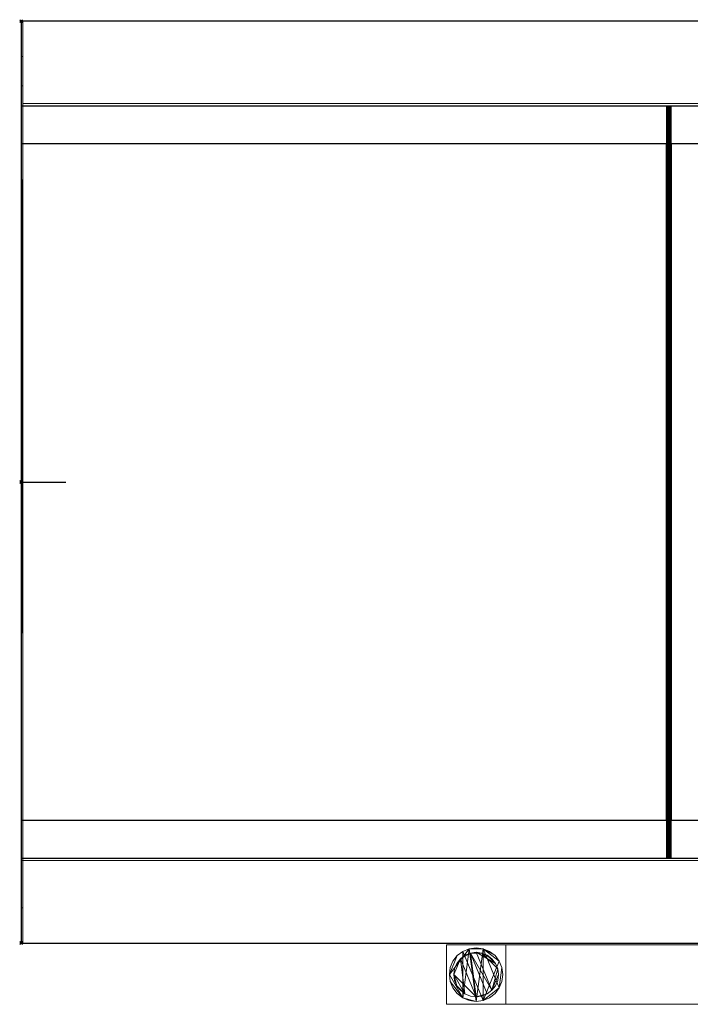
# Model space of a CAD drawing. Units: millimetres. Extents: x -1 to 901, y -351 to 311.
# Drawn here: x -1 to 450, y -351 to 311 of the extents above; entities that cross this region are included whole.
import ezdxf

# ---------------------------------------------------------------- set-up
doc = ezdxf.new("R2010")
doc.units = ezdxf.units.MM
doc.header["$PDMODE"] = 35
for name, color, linetype in [('IQ_200_2D', 1, 'Continuous'), ('IQ_200_3D', 1, 'Continuous'), ('IQ_204_2D', 7, 'Continuous'), ('IQ_INS_3D', 3, 'ByLayer')]:
    doc.layers.add(name, color=color, linetype=linetype)

msp = doc.modelspace()

# ---------------------------------------------------------------- linework, layer by layer
at = {"layer": 'IQ_200_2D'}
for p, q in [((900, 310), (0, 310)), ((0, 310), (0, -310)), ((900, 310), (0, 310)), ((0, -310), (900, -310)), ((0, -310), (900, -310))]:
    msp.add_line(p, q, dxfattribs=at)
at = {"layer": 'IQ_204_2D'}
for p, q in [((0, 253), (856.46, 253)), ((768.04, 227.59), (0, 227.59)), ((434.05, -227.59), (434.05, 227.59)), ((437.02, 227.59), (437.02, -227.59)), ((0, 0), (30, 0)), ((768.04, -227.59), (0, -227.59)), ((856.46, -253), (0, -253))]:
    msp.add_line(p, q, dxfattribs=at)
at = {"layer": 'IQ_INS_3D'}
for p in [(0, 310), (0, 0), (0, -310)]:
    msp.add_point(p, dxfattribs=at)

# ---------------------------------------------------------------- meshes
at = {"layer": 'IQ_200_3D', "lineweight": 9}
mesh = msp.add_polyface(dxfattribs=at)
corners = [(1.2, 310, 874.1), (856.46, 310, 874.1), (856.46, 310, 922.1), (900, 310, 922.1), (900, 310, 850.03), (1.2, 310, 850.03), (0, 310, 850.03), (0, 310, 887.1), (1.2, 310, 887.1)]
mesh.append_faces([[corners[k] for k in face] for face in [(1, 4, 5)]], dxfattribs={"vtx0": -1, "vtx2": -1})
mesh.append_faces([[corners[k] for k in face] for face in [(3, 4, 1, 2)]], dxfattribs={"vtx1": -1})
mesh.append_faces([[corners[k] for k in face] for face in [(5, 6, 0, 1)]], dxfattribs={"vtx1": -1, "vtx3": -1})
mesh.append_faces([[corners[k] for k in face] for face in [(7, 8, 0, 6)]], dxfattribs={"vtx2": -1})
mesh = msp.add_polyface(dxfattribs=at)
corners = [(0, -253, 887.1), (0, -253, 838.07), (0, 253, 838.07), (0, 253, 887.1), (0, 310, 887.1), (0, 310, 850.03), (0, 286.24, 814.37), (0, 266.51, 814.37), (0, 266.51, 800.08), (0, -254.49, 800.08), (0, -254.49, 814.37), (0, -286.24, 814.37), (0, -310, 850.03), (0, -310, 887.1)]
mesh.append_faces([[corners[k] for k in face] for face in [(2, 9, 10, 1)]], dxfattribs={"vtx0": -1, "vtx2": -1})
mesh.append_faces([[corners[k] for k in face] for face in [(1, 10, 11, 12), (2, 7, 8, 9)]], dxfattribs={"vtx0": -1, "vtx3": -1})
mesh.append_faces([[corners[k] for k in face] for face in [(6, 7, 2, 5)]], dxfattribs={"vtx1": -1, "vtx2": -1})
mesh.append_faces([[corners[k] for k in face] for face in [(3, 4, 5, 2)]], dxfattribs={"vtx2": -1})
mesh.append_faces([[corners[k] for k in face] for face in [(12, 13, 0, 1)]], dxfattribs={"vtx3": -1})
mesh = msp.add_polyface(dxfattribs=at)
corners = [(0, 310, 850.03), (1.2, 310, 850.03), (1.2, 286.24, 814.37), (0, 286.24, 814.37)]
mesh.append_faces([[corners[k] for k in face] for face in [(0, 1, 2, 3)]])
mesh = msp.add_polyface(dxfattribs=at)
corners = [(0, 253, 887.1), (1.2, 253, 887.1), (1.2, 310, 887.1), (0, 310, 887.1)]
mesh.append_faces([[corners[k] for k in face] for face in [(0, 1, 2, 3)]])
mesh = msp.add_polyface(dxfattribs=at)
corners = [(1.2, -310, 850.03), (1.2, -254.49, 850.03), (857.66, -254.49, 850.03), (857.66, 254.53, 850.03), (1.2, 254.53, 850.03), (1.2, 310, 850.03), (900, 310, 850.03), (900, -310, 850.03)]
mesh.append_faces([[corners[k] for k in face] for face in [(2, 7, 0, 1)]], dxfattribs={"vtx0": -1})
mesh.append_faces([[corners[k] for k in face] for face in [(5, 6, 3, 4)]], dxfattribs={"vtx1": -1})
mesh.append_faces([[corners[k] for k in face] for face in [(6, 7, 2, 3)]], dxfattribs={"vtx1": -1, "vtx3": -1})
mesh = msp.add_polyface(dxfattribs=at)
corners = [(856.46, 253, 874.1), (856.46, 310, 874.1), (1.2, 310, 874.1), (1.2, 253, 874.1)]
mesh.append_faces([[corners[k] for k in face] for face in [(0, 1, 2, 3)]])
mesh = msp.add_polyface(dxfattribs=at)
corners = [(1.2, -253, 887.1), (1.2, -310, 887.1), (1.2, -310, 874.1), (1.2, -253, 874.1), (1.2, -310, 850.03), (1.2, -286.24, 814.37), (1.2, -254.49, 814.37), (1.2, -254.49, 850.03), (1.2, 266.51, 800.08), (1.2, 266.51, 814.37), (1.2, 286.24, 814.37), (1.2, 310, 850.03), (1.2, 254.53, 850.03), (1.2, 254.53, 800.08), (1.2, 310, 887.1), (1.2, 253, 887.1), (1.2, 253, 874.1), (1.2, 310, 874.1), (1.2, 253, 838.07), (1.2, -253, 838.07), (1.2, -253, 803.08), (1.2, 253, 803.08)]
mesh.append_faces([[corners[k] for k in face] for face in [(3, 0, 1, 2), (5, 6, 7, 4), (17, 14, 15, 16), (20, 21, 18, 19)]])
mesh.append_faces([[corners[k] for k in face] for face in [(9, 12, 13, 8)]], dxfattribs={"vtx0": -1})
mesh.append_faces([[corners[k] for k in face] for face in [(10, 11, 12, 9)]], dxfattribs={"vtx2": -1})
mesh = msp.add_polyface(dxfattribs=at)
corners = [(0, 286.24, 814.37), (1.2, 286.24, 814.37), (1.2, 266.51, 814.37), (0, 266.51, 814.37)]
mesh.append_faces([[corners[k] for k in face] for face in [(0, 1, 2, 3)]])
mesh = msp.add_polyface(dxfattribs=at)
corners = [(857.66, 254.53, 800.08), (857.66, -254.49, 800.08), (0, -254.49, 800.08), (0, 266.51, 800.08), (1.2, 266.51, 800.08), (1.2, 254.53, 800.08)]
mesh.append_faces([[corners[k] for k in face] for face in [(3, 4, 5, 2)]], dxfattribs={"vtx2": -1})
mesh.append_faces([[corners[k] for k in face] for face in [(5, 0, 1, 2)]], dxfattribs={"vtx3": -1})
mesh = msp.add_polyface(dxfattribs=at)
corners = [(0, 266.51, 814.37), (1.2, 266.51, 814.37), (1.2, 266.51, 800.08), (0, 266.51, 800.08)]
mesh.append_faces([[corners[k] for k in face] for face in [(0, 1, 2, 3)]])
mesh = msp.add_polyface(dxfattribs=at)
corners = [(1.2, 253, 803.08), (856.46, 253, 803.08), (856.46, 253, 874.1), (1.2, 253, 874.1), (1.2, 253, 887.1), (0, 253, 887.1), (0, 253, 838.07), (1.2, 253, 838.07), (768.04, 253, 871.1), (768.04, 253, 868.1), (744.5, 253, 868.1), (744.88, 253, 868.05), (745.24, 253, 867.9), (745.55, 253, 867.66), (745.78, 253, 867.36), (745.93, 253, 867), (745.98, 253, 866.61), (745.93, 253, 866.23), (745.78, 253, 865.87), (745.55, 253, 865.56), (745.24, 253, 865.33), (744.88, 253, 865.18), (744.5, 253, 865.13), (744.11, 253, 865.18), (743.75, 253, 865.33), (743.44, 253, 865.56), (743.21, 253, 865.87), (743.06, 253, 866.23), (743.01, 253, 866.61), (743.06, 253, 867), (743.21, 253, 867.36), (743.44, 253, 867.66), (743.75, 253, 867.9), (744.11, 253, 868.05), (744.5, 253, 868.1), (435.54, 253, 868.1), (435.92, 253, 868.05), (436.28, 253, 867.9), (436.59, 253, 867.66), (436.82, 253, 867.36), (436.97, 253, 867), (437.02, 253, 866.61), (436.97, 253, 866.23), (436.82, 253, 865.87), (436.59, 253, 865.56), (436.28, 253, 865.33), (435.92, 253, 865.18), (435.54, 253, 865.13), (435.15, 253, 865.18), (434.79, 253, 865.33), (434.49, 253, 865.56), (434.25, 253, 865.87), (434.1, 253, 866.23), (434.05, 253, 866.61), (434.1, 253, 867), (434.25, 253, 867.36), (434.49, 253, 867.66), (434.79, 253, 867.9), (435.15, 253, 868.05), (435.54, 253, 868.1), (1.2, 253, 868.1), (1.2, 253, 871.1)]
mesh.append_faces([[corners[k] for k in face] for face in [(14, 9, 13), (12, 9, 11), (20, 9, 19), (19, 9, 18), (38, 32, 37), (5, 61, 3, 4), (55, 60, 54), (58, 60, 57), (49, 0, 48), (51, 0, 50), (50, 0, 49), (47, 1, 46)]], dxfattribs={"vtx0": -1, "vtx1": -1})
mesh.append_faces([[corners[k] for k in face] for face in [(15, 16, 9), (9, 14, 15), (9, 16, 17), (21, 1, 9, 20), (18, 9, 17), (42, 27, 28, 41), (28, 29, 41), (27, 42, 26), (29, 28, 27)]], dxfattribs={"vtx0": -1, "vtx1": -1, "vtx2": -1})
mesh.append_faces([[corners[k] for k in face] for face in [(17, 16, 15, 14)]], dxfattribs={"vtx0": -1, "vtx1": -1, "vtx2": -1, "vtx3": -1})
mesh.append_faces([[corners[k] for k in face] for face in [(2, 8, 9, 1), (43, 25, 26, 42), (44, 24, 25, 43), (3, 61, 8, 2), (60, 55, 56), (60, 6, 7)]], dxfattribs={"vtx0": -1, "vtx2": -1})
mesh.append_faces([[corners[k] for k in face] for face in [(1, 22, 23, 46)]], dxfattribs={"vtx0": -1, "vtx2": -1, "vtx3": -1})
mesh.append_faces([[corners[k] for k in face] for face in [(59, 60, 58)]], dxfattribs={"vtx1": -1})
mesh.append_faces([[corners[k] for k in face] for face in [(12, 13, 9), (14, 18, 17), (21, 22, 1), (56, 57, 60), (44, 45, 24), (51, 52, 0)]], dxfattribs={"vtx1": -1, "vtx2": -1})
mesh.append_faces([[corners[k] for k in face] for face in [(40, 41, 29, 30), (26, 30, 29, 27), (53, 54, 60, 7)]], dxfattribs={"vtx1": -1, "vtx2": -1, "vtx3": -1})
mesh.append_faces([[corners[k] for k in face] for face in [(32, 33, 36, 37), (30, 31, 39, 40), (31, 32, 38, 39), (23, 24, 45, 46), (60, 61, 5, 6), (47, 48, 0, 1), (52, 53, 7, 0)]], dxfattribs={"vtx1": -1, "vtx3": -1})
mesh.append_faces([[corners[k] for k in face] for face in [(9, 10, 11)]], dxfattribs={"vtx2": -1})
mesh.append_faces([[corners[k] for k in face] for face in [(33, 10, 35, 36)]], dxfattribs={"vtx3": -1})
mesh = msp.add_polyface(dxfattribs=at)
corners = [(0, -253, 838.07), (1.2, -253, 838.07), (1.2, 253, 838.07), (0, 253, 838.07)]
mesh.append_faces([[corners[k] for k in face] for face in [(0, 1, 2, 3)]])
mesh = msp.add_polyface(dxfattribs=at)
corners = [(857.66, 254.53, 800.08), (1.2, 254.53, 800.08), (1.2, 254.53, 850.03), (857.66, 254.53, 850.03)]
mesh.append_faces([[corners[k] for k in face] for face in [(0, 1, 2, 3)]])
mesh = msp.add_polyface(dxfattribs=at)
corners = [(1.2, 253, 803.08), (1.2, -253, 803.08), (856.46, -253, 803.08), (856.46, 253, 803.08)]
mesh.append_faces([[corners[k] for k in face] for face in [(0, 1, 2, 3)]])
mesh = msp.add_polyface(dxfattribs=at)
corners = [(1.2, -227.59, 871.1), (1.2, -227.59, 868.1), (1.2, -253, 868.1), (1.2, -253, 871.1), (1.2, 227.67, 868.1), (1.2, 227.67, 871.1), (1.2, 253, 871.1), (1.2, 253, 868.1)]
mesh.append_faces([[corners[k] for k in face] for face in [(2, 3, 0, 1), (7, 4, 5, 6)]])
mesh = msp.add_polyface(dxfattribs=at)
corners = [(768.04, 253, 868.1), (768.04, 227.67, 868.1), (744.5, 227.67, 868.1), (435.54, 227.67, 868.1), (1.2, 227.67, 868.1), (1.2, 253, 868.1), (435.54, 253, 868.1), (744.5, 253, 868.1)]
mesh.append_faces([[corners[k] for k in face] for face in [(6, 3, 4, 5)]], dxfattribs={"vtx0": -1})
mesh.append_faces([[corners[k] for k in face] for face in [(7, 2, 3, 6)]], dxfattribs={"vtx0": -1, "vtx2": -1})
mesh.append_faces([[corners[k] for k in face] for face in [(1, 2, 7, 0)]], dxfattribs={"vtx1": -1})
mesh = msp.add_polyface(dxfattribs=at)
corners = [(768.04, 253, 871.1), (1.2, 253, 871.1), (1.2, 227.67, 871.1), (768.04, 227.67, 871.1)]
mesh.append_faces([[corners[k] for k in face] for face in [(0, 1, 2, 3)]])
mesh = msp.add_polyface(dxfattribs=at)
corners = [(434.05, -253, 866.61), (434.05, 253, 866.61), (434.1, 253, 866.23), (434.25, 253, 865.87), (434.49, 253, 865.56), (434.79, 253, 865.33), (435.15, 253, 865.18), (435.54, 253, 865.13), (435.92, 253, 865.18), (436.28, 253, 865.33), (436.59, 253, 865.56), (436.82, 253, 865.87), (436.97, 253, 866.23), (437.02, 253, 866.61), (437.02, -253, 866.61), (436.97, -253, 866.23), (436.82, -253, 865.87), (436.59, -253, 865.56), (436.28, -253, 865.33), (435.92, -253, 865.18), (435.54, -253, 865.13), (435.15, -253, 865.18), (434.79, -253, 865.33), (434.49, -253, 865.56), (434.25, -253, 865.87), (434.1, -253, 866.23)]
mesh.append_faces([[corners[k] for k in face] for face in [(15, 12, 13, 14)]], dxfattribs={"vtx0": -1})
mesh.append_faces([[corners[k] for k in face] for face in [(25, 2, 3, 24), (21, 6, 7, 20), (19, 8, 9, 18), (18, 9, 10, 17), (16, 11, 12, 15), (17, 10, 11, 16), (8, 19, 20, 7)]], dxfattribs={"vtx0": -1, "vtx2": -1})
mesh.append_faces([[corners[k] for k in face] for face in [(3, 4, 23, 24), (5, 6, 21, 22), (4, 5, 22, 23)]], dxfattribs={"vtx1": -1, "vtx3": -1})
mesh.append_faces([[corners[k] for k in face] for face in [(0, 1, 2, 25)]], dxfattribs={"vtx2": -1})
mesh = msp.add_polyface(dxfattribs=at)
corners = [(434.05, 253, 866.61), (434.05, -253, 866.61), (434.1, -253, 867), (434.25, -253, 867.36), (434.49, -253, 867.66), (434.79, -253, 867.9), (435.15, -253, 868.05), (435.54, -253, 868.1), (435.92, -253, 868.05), (436.28, -253, 867.9), (436.59, -253, 867.66), (436.82, -253, 867.36), (436.97, -253, 867), (437.02, -253, 866.61), (437.02, 253, 866.61), (436.97, 253, 867), (436.82, 253, 867.36), (436.59, 253, 867.66), (436.28, 253, 867.9), (435.92, 253, 868.05), (435.54, 253, 868.1), (435.15, 253, 868.05), (434.79, 253, 867.9), (434.49, 253, 867.66), (434.25, 253, 867.36), (434.1, 253, 867)]
mesh.append_faces([[corners[k] for k in face] for face in [(15, 12, 13, 14), (2, 25, 0, 1)]], dxfattribs={"vtx0": -1})
mesh.append_faces([[corners[k] for k in face] for face in [(8, 19, 20, 7), (9, 18, 19, 8), (10, 17, 18, 9), (12, 15, 16, 11), (6, 21, 22, 5), (5, 22, 23, 4), (3, 24, 25, 2), (4, 23, 24, 3), (21, 6, 7, 20)]], dxfattribs={"vtx0": -1, "vtx2": -1})
mesh.append_faces([[corners[k] for k in face] for face in [(16, 17, 10, 11)]], dxfattribs={"vtx1": -1, "vtx3": -1})
mesh = msp.add_polyface(dxfattribs=at)
corners = [(768.04, 227.67, 868.1), (768.04, 227.67, 871.1), (1.2, 227.67, 871.1), (1.2, 227.67, 868.1), (435.54, 227.67, 868.1), (744.5, 227.67, 868.1)]
mesh.append_faces([[corners[k] for k in face] for face in [(5, 0, 1, 4), (2, 3, 4, 1)]], dxfattribs={"vtx2": -1})
mesh = msp.add_polyface(dxfattribs=at)
corners = [(768.04, -227.59, 871.1), (1.2, -227.59, 871.1), (1.2, -253, 871.1), (768.04, -253, 871.1)]
mesh.append_faces([[corners[k] for k in face] for face in [(0, 1, 2, 3)]])
mesh = msp.add_polyface(dxfattribs=at)
corners = [(768.04, -227.59, 868.1), (768.04, -253, 868.1), (744.5, -253, 868.1), (435.54, -253, 868.1), (1.2, -253, 868.1), (1.2, -227.59, 868.1), (435.54, -227.59, 868.1), (744.5, -227.59, 868.1)]
mesh.append_faces([[corners[k] for k in face] for face in [(6, 3, 4, 5)]], dxfattribs={"vtx0": -1})
mesh.append_faces([[corners[k] for k in face] for face in [(7, 2, 3, 6)]], dxfattribs={"vtx0": -1, "vtx2": -1})
mesh.append_faces([[corners[k] for k in face] for face in [(1, 2, 7, 0)]], dxfattribs={"vtx1": -1})
mesh = msp.add_polyface(dxfattribs=at)
corners = [(768.04, -227.59, 871.1), (768.04, -227.59, 868.1), (744.5, -227.59, 868.1), (435.54, -227.59, 868.1), (1.2, -227.59, 868.1), (1.2, -227.59, 871.1)]
mesh.append_faces([[corners[k] for k in face] for face in [(0, 1, 2, 3), (3, 4, 5, 0)]], dxfattribs={"vtx3": -1})
mesh = msp.add_polyface(dxfattribs=at)
corners = [(856.46, -253, 803.08), (1.2, -253, 803.08), (1.2, -253, 838.07), (0, -253, 838.07), (0, -253, 887.1), (1.2, -253, 887.1), (1.2, -253, 874.1), (856.46, -253, 874.1), (768.04, -253, 868.1), (768.04, -253, 871.1), (1.2, -253, 871.1), (1.2, -253, 868.1), (435.54, -253, 868.1), (435.15, -253, 868.05), (434.79, -253, 867.9), (434.49, -253, 867.66), (434.25, -253, 867.36), (434.1, -253, 867), (434.05, -253, 866.61), (434.1, -253, 866.23), (434.25, -253, 865.87), (434.49, -253, 865.56), (434.79, -253, 865.33), (435.15, -253, 865.18), (435.54, -253, 865.13), (435.92, -253, 865.18), (436.28, -253, 865.33), (436.59, -253, 865.56), (436.82, -253, 865.87), (436.97, -253, 866.23), (437.02, -253, 866.61), (436.97, -253, 867), (436.82, -253, 867.36), (436.59, -253, 867.66), (436.28, -253, 867.9), (435.92, -253, 868.05), (435.54, -253, 868.1), (744.5, -253, 868.1), (744.11, -253, 868.05), (743.75, -253, 867.9), (743.44, -253, 867.66), (743.21, -253, 867.36), (743.06, -253, 867), (743.01, -253, 866.61), (743.06, -253, 866.23), (743.21, -253, 865.87), (743.44, -253, 865.56), (743.75, -253, 865.33), (744.11, -253, 865.18), (744.5, -253, 865.13), (744.88, -253, 865.18), (745.24, -253, 865.33), (745.55, -253, 865.56), (745.78, -253, 865.87), (745.93, -253, 866.23), (745.98, -253, 866.61), (745.93, -253, 867), (745.78, -253, 867.36), (745.55, -253, 867.66), (745.24, -253, 867.9), (744.88, -253, 868.05), (744.5, -253, 868.1)]
mesh.append_faces([[corners[k] for k in face] for face in [(13, 11, 12)]], dxfattribs={"vtx0": -1})
mesh.append_faces([[corners[k] for k in face] for face in [(60, 8, 59), (55, 8, 54), (14, 11, 13), (18, 11, 17), (6, 10, 4, 5)]], dxfattribs={"vtx0": -1, "vtx1": -1})
mesh.append_faces([[corners[k] for k in face] for face in [(2, 11, 18, 19)]], dxfattribs={"vtx0": -1, "vtx1": -1, "vtx3": -1})
mesh.append_faces([[corners[k] for k in face] for face in [(8, 52, 53), (8, 50, 51), (8, 53, 54), (8, 58, 59), (8, 57, 58), (8, 56, 57), (35, 38, 39, 34), (1, 21, 22), (11, 14, 15), (11, 15, 16)]], dxfattribs={"vtx0": -1, "vtx2": -1})
mesh.append_faces([[corners[k] for k in face] for face in [(0, 49, 50, 8)]], dxfattribs={"vtx0": -1, "vtx2": -1, "vtx3": -1})
mesh.append_faces([[corners[k] for k in face] for face in [(11, 2, 3, 4)]], dxfattribs={"vtx0": -1, "vtx3": -1})
mesh.append_faces([[corners[k] for k in face] for face in [(51, 52, 8), (44, 45, 29), (55, 56, 8), (23, 24, 1), (25, 26, 48), (22, 23, 1), (20, 21, 1), (16, 17, 11), (10, 11, 4)]], dxfattribs={"vtx1": -1, "vtx2": -1})
mesh.append_faces([[corners[k] for k in face] for face in [(48, 49, 0, 25)]], dxfattribs={"vtx1": -1, "vtx2": -1, "vtx3": -1})
mesh.append_faces([[corners[k] for k in face] for face in [(46, 47, 27, 28), (28, 29, 45, 46), (43, 44, 29, 30), (42, 43, 30, 31), (47, 48, 26, 27), (6, 7, 9, 10), (8, 9, 7, 0), (39, 40, 33, 34), (41, 42, 31, 32), (40, 41, 32, 33), (24, 25, 0, 1), (1, 2, 19, 20)]], dxfattribs={"vtx1": -1, "vtx3": -1})
mesh.append_faces([[corners[k] for k in face] for face in [(60, 61, 8), (36, 37, 38, 35)]], dxfattribs={"vtx2": -1})
mesh = msp.add_polyface(dxfattribs=at)
corners = [(0, -310, 887.1), (1.2, -310, 887.1), (1.2, -253, 887.1), (0, -253, 887.1)]
mesh.append_faces([[corners[k] for k in face] for face in [(0, 1, 2, 3)]])
mesh = msp.add_polyface(dxfattribs=at)
corners = [(857.66, -254.49, 800.08), (857.66, -254.49, 850.03), (1.2, -254.49, 850.03), (1.2, -254.49, 814.37), (0, -254.49, 814.37), (0, -254.49, 800.08)]
mesh.append_faces([[corners[k] for k in face] for face in [(3, 0, 1, 2)]], dxfattribs={"vtx0": -1})
mesh.append_faces([[corners[k] for k in face] for face in [(5, 0, 3, 4)]], dxfattribs={"vtx1": -1})
mesh = msp.add_polyface(dxfattribs=at)
corners = [(0, -254.49, 814.37), (1.2, -254.49, 814.37), (1.2, -286.24, 814.37), (0, -286.24, 814.37)]
mesh.append_faces([[corners[k] for k in face] for face in [(0, 1, 2, 3)]])
mesh = msp.add_polyface(dxfattribs=at)
corners = [(1.2, -253, 874.1), (1.2, -310, 874.1), (856.46, -310, 874.1), (856.46, -253, 874.1)]
mesh.append_faces([[corners[k] for k in face] for face in [(0, 1, 2, 3)]])
mesh = msp.add_polyface(dxfattribs=at)
corners = [(0, -286.24, 814.37), (1.2, -286.24, 814.37), (1.2, -310, 850.03), (0, -310, 850.03)]
mesh.append_faces([[corners[k] for k in face] for face in [(0, 1, 2, 3)]])
mesh = msp.add_polyface(dxfattribs=at)
corners = [(856.46, -310, 874.1), (1.2, -310, 874.1), (1.2, -310, 887.1), (0, -310, 887.1), (0, -310, 850.03), (1.2, -310, 850.03), (900, -310, 850.03), (900, -310, 922.1), (856.46, -310, 922.1)]
mesh.append_faces([[corners[k] for k in face] for face in [(2, 3, 1)]], dxfattribs={"vtx1": -1})
mesh.append_faces([[corners[k] for k in face] for face in [(4, 5, 1, 3)]], dxfattribs={"vtx1": -1, "vtx2": -1})
mesh.append_faces([[corners[k] for k in face] for face in [(5, 6, 0, 1)]], dxfattribs={"vtx1": -1, "vtx3": -1})
mesh.append_faces([[corners[k] for k in face] for face in [(7, 8, 0, 6)]], dxfattribs={"vtx2": -1})
mesh = msp.add_polyface(dxfattribs=at)
corners = [(285.96, -351.17, 910), (325.96, -351.17, 910), (325.96, -311.17, 910), (285.96, -311.17, 910)]
mesh.append_faces([[corners[k] for k in face] for face in [(0, 1, 2, 3)]])
mesh = msp.add_polyface(dxfattribs=at)
corners = [(325.96, -311.17, 75), (325.96, -351.17, 75), (285.96, -351.17, 75), (285.96, -311.17, 75)]
mesh.append_faces([[corners[k] for k in face] for face in [(0, 1, 2, 3)]])
mesh = msp.add_polyface(dxfattribs=at)
corners = [(285.96, -311.17, 910), (285.96, -311.17, 75), (285.96, -351.17, 75), (285.96, -351.17, 910)]
mesh.append_faces([[corners[k] for k in face] for face in [(0, 1, 2, 3)]])
mesh = msp.add_polyface(dxfattribs=at)
corners = [(325.96, -311.17, 910), (325.96, -311.17, 75), (285.96, -311.17, 75), (285.96, -311.17, 910)]
mesh.append_faces([[corners[k] for k in face] for face in [(0, 1, 2, 3)]])
mesh = msp.add_polyface(dxfattribs=at)
corners = [(325.96, -351.17, 910), (325.96, -351.17, 75), (325.96, -311.17, 75), (325.96, -311.17, 910)]
mesh.append_faces([[corners[k] for k in face] for face in [(0, 1, 2, 3)]])
mesh = msp.add_polyface(dxfattribs=at)
corners = [(325.96, -311.17, 270), (325.96, -351.17, 270), (325.96, -351.17, 300), (325.96, -311.17, 300)]
mesh.append_faces([[corners[k] for k in face] for face in [(0, 1, 2, 3)]])
mesh = msp.add_polyface(dxfattribs=at)
corners = [(856.46, -311.17, 300), (325.96, -311.17, 300), (325.96, -351.17, 300), (856.46, -351.17, 300)]
mesh.append_faces([[corners[k] for k in face] for face in [(0, 1, 2, 3)]])
mesh = msp.add_polyface(dxfattribs=at)
corners = [(856.46, -351.17, 270), (325.96, -351.17, 270), (325.96, -311.17, 270), (856.46, -311.17, 270)]
mesh.append_faces([[corners[k] for k in face] for face in [(0, 1, 2, 3)]])
mesh = msp.add_polyface(dxfattribs=at)
corners = [(856.46, -311.17, 270), (325.96, -311.17, 270), (325.96, -311.17, 300), (856.46, -311.17, 300)]
mesh.append_faces([[corners[k] for k in face] for face in [(0, 1, 2, 3)]])
mesh = msp.add_polyface(dxfattribs=at)
corners = [(305.96, -349.17, 5), (310.62, -348.55, 5), (314.96, -346.76, 5), (318.69, -343.9, 5), (321.55, -340.17, 5), (323.35, -335.83, 5), (323.96, -331.17, 5), (323.35, -326.51, 5), (321.55, -322.17, 5), (318.69, -318.44, 5), (314.96, -315.58, 5), (310.62, -313.78, 5), (305.96, -313.17, 5), (301.3, -313.78, 5), (296.96, -315.58, 5), (293.23, -318.44, 5), (290.37, -322.17, 5), (288.57, -326.51, 5), (287.96, -331.17, 5), (288.57, -335.83, 5), (290.37, -340.17, 5), (293.23, -343.9, 5), (296.96, -346.76, 5), (301.3, -348.55, 5)]
mesh.append_faces([[corners[k] for k in face] for face in [(11, 8, 9, 10)]], dxfattribs={"vtx0": -1})
mesh.append_faces([[corners[k] for k in face] for face in [(4, 7, 8, 11), (11, 0, 1, 4), (13, 18, 19, 22)]], dxfattribs={"vtx0": -1, "vtx2": -1, "vtx3": -1})
mesh.append_faces([[corners[k] for k in face] for face in [(0, 11, 12, 13)]], dxfattribs={"vtx0": -1, "vtx3": -1})
mesh.append_faces([[corners[k] for k in face] for face in [(2, 3, 4, 1), (16, 17, 18, 15)]], dxfattribs={"vtx2": -1})
mesh.append_faces([[corners[k] for k in face] for face in [(13, 14, 15, 18), (22, 23, 0, 13)]], dxfattribs={"vtx2": -1, "vtx3": -1})
mesh.append_faces([[corners[k] for k in face] for face in [(4, 5, 6, 7), (19, 20, 21, 22)]], dxfattribs={"vtx3": -1})
mesh = msp.add_polyface(dxfattribs=at)
corners = [(305.96, -349.17), (301.3, -348.55), (296.96, -346.76), (293.23, -343.9), (290.37, -340.17), (288.57, -335.83), (287.96, -331.17), (288.57, -326.51), (290.37, -322.17), (293.23, -318.44), (296.96, -315.58), (301.3, -313.78), (305.96, -313.17), (310.62, -313.78), (314.96, -315.58), (318.69, -318.44), (321.55, -322.17), (323.35, -326.51), (323.96, -331.17), (323.35, -335.83), (321.55, -340.17), (318.69, -343.9), (314.96, -346.76), (310.62, -348.55)]
mesh.append_faces([[corners[k] for k in face] for face in [(2, 0, 1), (15, 13, 14), (13, 11, 12)]], dxfattribs={"vtx0": -1})
mesh.append_faces([[corners[k] for k in face] for face in [(16, 23, 13, 15)]], dxfattribs={"vtx0": -1, "vtx1": -1, "vtx2": -1})
mesh.append_faces([[corners[k] for k in face] for face in [(2, 10, 23, 0)]], dxfattribs={"vtx0": -1, "vtx1": -1, "vtx3": -1})
mesh.append_faces([[corners[k] for k in face] for face in [(2, 5, 6)]], dxfattribs={"vtx0": -1, "vtx2": -1})
mesh.append_faces([[corners[k] for k in face] for face in [(23, 10, 11, 13), (23, 16, 17, 20)]], dxfattribs={"vtx0": -1, "vtx2": -1, "vtx3": -1})
mesh.append_faces([[corners[k] for k in face] for face in [(9, 10, 2, 6)]], dxfattribs={"vtx1": -1, "vtx2": -1, "vtx3": -1})
mesh.append_faces([[corners[k] for k in face] for face in [(3, 4, 5, 2), (18, 19, 20, 17)]], dxfattribs={"vtx2": -1})
mesh.append_faces([[corners[k] for k in face] for face in [(6, 7, 8, 9), (20, 21, 22, 23)]], dxfattribs={"vtx3": -1})
mesh = msp.add_polyface(dxfattribs=at)
corners = [(305.96, -349.17, 5), (301.3, -348.55, 5), (296.96, -346.76, 5), (293.23, -343.9, 5), (290.37, -340.17, 5), (288.57, -335.83, 5), (287.96, -331.17, 5), (288.57, -326.51, 5), (290.37, -322.17, 5), (293.23, -318.44, 5), (296.96, -315.58, 5), (301.3, -313.78, 5), (305.96, -313.17, 5), (305.96, -313.17), (301.3, -313.78), (296.96, -315.58), (293.23, -318.44), (290.37, -322.17), (288.57, -326.51), (287.96, -331.17), (288.57, -335.83), (290.37, -340.17), (293.23, -343.9), (296.96, -346.76), (301.3, -348.55), (305.96, -349.17)]
mesh.append_faces([[corners[k] for k in face] for face in [(13, 14, 11, 12), (0, 1, 24, 25)]], dxfattribs={"vtx1": -1})
mesh.append_faces([[corners[k] for k in face] for face in [(14, 15, 10, 11), (16, 17, 8, 9), (15, 16, 9, 10), (17, 18, 7, 8), (6, 7, 18, 19), (19, 20, 5, 6), (20, 21, 4, 5), (22, 23, 2, 3), (21, 22, 3, 4), (23, 24, 1, 2)]], dxfattribs={"vtx1": -1, "vtx3": -1})
mesh = msp.add_polyface(dxfattribs=at)
corners = [(305.96, -346.17, 75), (309.84, -345.66, 75), (313.46, -344.16, 75), (316.57, -341.77, 75), (318.95, -338.67, 75), (320.45, -335.05, 75), (320.96, -331.17, 75), (320.45, -327.29, 75), (318.95, -323.67, 75), (316.57, -320.56, 75), (313.46, -318.18, 75), (309.84, -316.68, 75), (305.96, -316.17, 75), (302.08, -316.68, 75), (298.46, -318.18, 75), (295.35, -320.56, 75), (292.97, -323.67, 75), (291.47, -327.29, 75), (290.96, -331.17, 75), (291.47, -335.05, 75), (292.97, -338.67, 75), (295.35, -341.77, 75), (298.46, -344.16, 75), (302.08, -345.66, 75)]
mesh.append_faces([[corners[k] for k in face] for face in [(10, 8, 9), (22, 20, 21)]], dxfattribs={"vtx0": -1})
mesh.append_faces([[corners[k] for k in face] for face in [(7, 3, 6)]], dxfattribs={"vtx0": -1, "vtx1": -1})
mesh.append_faces([[corners[k] for k in face] for face in [(22, 15, 18, 20)]], dxfattribs={"vtx0": -1, "vtx1": -1, "vtx2": -1, "vtx3": -1})
mesh.append_faces([[corners[k] for k in face] for face in [(13, 2, 3, 12)]], dxfattribs={"vtx0": -1, "vtx2": -1})
mesh.append_faces([[corners[k] for k in face] for face in [(3, 7, 8, 12)]], dxfattribs={"vtx0": -1, "vtx2": -1, "vtx3": -1})
mesh.append_faces([[corners[k] for k in face] for face in [(17, 18, 15, 16), (19, 20, 18)]], dxfattribs={"vtx1": -1})
mesh.append_faces([[corners[k] for k in face] for face in [(11, 12, 8, 10)]], dxfattribs={"vtx1": -1, "vtx2": -1})
mesh.append_faces([[corners[k] for k in face] for face in [(4, 5, 6, 3)]], dxfattribs={"vtx2": -1})
mesh.append_faces([[corners[k] for k in face] for face in [(0, 1, 2, 13), (13, 14, 15, 0), (22, 23, 0, 15)]], dxfattribs={"vtx2": -1, "vtx3": -1})
mesh = msp.add_polyface(dxfattribs=at)
corners = [(305.96, -346.17, 5), (302.08, -345.66, 5), (298.46, -344.16, 5), (295.35, -341.77, 5), (292.97, -338.67, 5), (291.47, -335.05, 5), (290.96, -331.17, 5), (291.47, -327.29, 5), (292.97, -323.67, 5), (295.35, -320.56, 5), (298.46, -318.18, 5), (302.08, -316.68, 5), (305.96, -316.17, 5), (309.84, -316.68, 5), (313.46, -318.18, 5), (316.57, -320.56, 5), (318.95, -323.67, 5), (320.45, -327.29, 5), (320.96, -331.17, 5), (320.45, -335.05, 5), (318.95, -338.67, 5), (316.57, -341.77, 5), (313.46, -344.16, 5), (309.84, -345.66, 5)]
mesh.append_faces([[corners[k] for k in face] for face in [(9, 6, 7, 8), (4, 2, 3), (15, 13, 14)]], dxfattribs={"vtx0": -1})
mesh.append_faces([[corners[k] for k in face] for face in [(18, 21, 17)]], dxfattribs={"vtx0": -1, "vtx1": -1})
mesh.append_faces([[corners[k] for k in face] for face in [(22, 0, 11, 21)]], dxfattribs={"vtx0": -1, "vtx1": -1, "vtx2": -1})
mesh.append_faces([[corners[k] for k in face] for face in [(0, 6, 9, 11), (21, 11, 13, 17)]], dxfattribs={"vtx0": -1, "vtx1": -1, "vtx2": -1, "vtx3": -1})
mesh.append_faces([[corners[k] for k in face] for face in [(23, 0, 22), (12, 13, 11)]], dxfattribs={"vtx1": -1})
mesh.append_faces([[corners[k] for k in face] for face in [(16, 17, 13, 15)]], dxfattribs={"vtx1": -1, "vtx2": -1})
mesh.append_faces([[corners[k] for k in face] for face in [(9, 10, 11)]], dxfattribs={"vtx2": -1})
mesh.append_faces([[corners[k] for k in face] for face in [(4, 5, 6, 2), (0, 1, 2, 6)]], dxfattribs={"vtx2": -1, "vtx3": -1})
mesh.append_faces([[corners[k] for k in face] for face in [(18, 19, 20, 21)]], dxfattribs={"vtx3": -1})
mesh = msp.add_polyface(dxfattribs=at)
corners = [(305.96, -346.17, 75), (302.08, -345.66, 75), (298.46, -344.16, 75), (295.35, -341.77, 75), (292.97, -338.67, 75), (291.47, -335.05, 75), (290.96, -331.17, 75), (291.47, -327.29, 75), (292.97, -323.67, 75), (295.35, -320.56, 75), (298.46, -318.18, 75), (302.08, -316.68, 75), (305.96, -316.17, 75), (305.96, -316.17, 5), (302.08, -316.68, 5), (298.46, -318.18, 5), (295.35, -320.56, 5), (292.97, -323.67, 5), (291.47, -327.29, 5), (290.96, -331.17, 5), (291.47, -335.05, 5), (292.97, -338.67, 5), (295.35, -341.77, 5), (298.46, -344.16, 5), (302.08, -345.66, 5), (305.96, -346.17, 5)]
mesh.append_faces([[corners[k] for k in face] for face in [(1, 24, 25, 0)]], dxfattribs={"vtx0": -1})
mesh.append_faces([[corners[k] for k in face] for face in [(8, 17, 18, 7), (9, 16, 17, 8), (7, 18, 19, 6), (15, 10, 11, 14), (5, 20, 21, 4), (4, 21, 22, 3), (2, 23, 24, 1), (3, 22, 23, 2), (20, 5, 6, 19)]], dxfattribs={"vtx0": -1, "vtx2": -1})
mesh.append_faces([[corners[k] for k in face] for face in [(13, 14, 11, 12)]], dxfattribs={"vtx1": -1})
mesh.append_faces([[corners[k] for k in face] for face in [(9, 10, 15, 16)]], dxfattribs={"vtx1": -1, "vtx3": -1})
mesh = msp.add_polyface(dxfattribs=at)
corners = [(305.96, -313.17, 5), (310.62, -313.78, 5), (314.96, -315.58, 5), (318.69, -318.44, 5), (321.55, -322.17, 5), (323.35, -326.51, 5), (323.96, -331.17, 5), (323.35, -335.83, 5), (321.55, -340.17, 5), (318.69, -343.9, 5), (314.96, -346.76, 5), (310.62, -348.55, 5), (305.96, -349.17, 5), (305.96, -349.17), (310.62, -348.55), (314.96, -346.76), (318.69, -343.9), (321.55, -340.17), (323.35, -335.83), (323.96, -331.17), (323.35, -326.51), (321.55, -322.17), (318.69, -318.44), (314.96, -315.58), (310.62, -313.78), (305.96, -313.17)]
mesh.append_faces([[corners[k] for k in face] for face in [(13, 14, 11, 12), (0, 1, 24, 25)]], dxfattribs={"vtx1": -1})
mesh.append_faces([[corners[k] for k in face] for face in [(14, 15, 10, 11), (16, 17, 8, 9), (15, 16, 9, 10), (17, 18, 7, 8), (6, 7, 18, 19), (19, 20, 5, 6), (20, 21, 4, 5), (22, 23, 2, 3), (21, 22, 3, 4), (23, 24, 1, 2)]], dxfattribs={"vtx1": -1, "vtx3": -1})
mesh = msp.add_polyface(dxfattribs=at)
corners = [(305.96, -316.17, 75), (309.84, -316.68, 75), (313.46, -318.18, 75), (316.57, -320.56, 75), (318.95, -323.67, 75), (320.45, -327.29, 75), (320.96, -331.17, 75), (320.45, -335.05, 75), (318.95, -338.67, 75), (316.57, -341.77, 75), (313.46, -344.16, 75), (309.84, -345.66, 75), (305.96, -346.17, 75), (305.96, -346.17, 5), (309.84, -345.66, 5), (313.46, -344.16, 5), (316.57, -341.77, 5), (318.95, -338.67, 5), (320.45, -335.05, 5), (320.96, -331.17, 5), (320.45, -327.29, 5), (318.95, -323.67, 5), (316.57, -320.56, 5), (313.46, -318.18, 5), (309.84, -316.68, 5), (305.96, -316.17, 5)]
mesh.append_faces([[corners[k] for k in face] for face in [(1, 24, 25, 0)]], dxfattribs={"vtx0": -1})
mesh.append_faces([[corners[k] for k in face] for face in [(11, 14, 15, 10), (10, 15, 16, 9), (8, 17, 18, 7), (9, 16, 17, 8), (7, 18, 19, 6), (5, 20, 21, 4), (4, 21, 22, 3), (2, 23, 24, 1), (3, 22, 23, 2), (20, 5, 6, 19)]], dxfattribs={"vtx0": -1, "vtx2": -1})
mesh.append_faces([[corners[k] for k in face] for face in [(12, 13, 14, 11)]], dxfattribs={"vtx2": -1})
mesh = msp.add_polyface(dxfattribs=at)
corners = [(285.96, -351.17, 910), (285.96, -351.17, 75), (325.96, -351.17, 75), (325.96, -351.17, 910)]
mesh.append_faces([[corners[k] for k in face] for face in [(0, 1, 2, 3)]])
mesh = msp.add_polyface(dxfattribs=at)
corners = [(856.46, -351.17, 300), (325.96, -351.17, 300), (325.96, -351.17, 270), (856.46, -351.17, 270)]
mesh.append_faces([[corners[k] for k in face] for face in [(0, 1, 2, 3)]])

doc.saveas('drawing.dxf')
